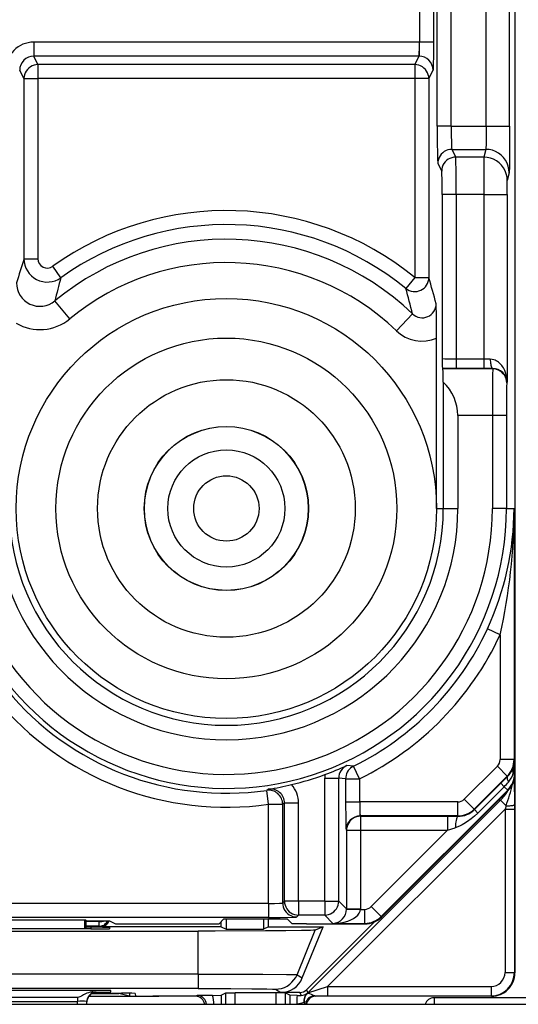
# Model space of a CAD drawing. Extents: x 0 to 420, y 0 to 297.
# Drawn here: x 344 to 355, y 98 to 119 of the extents above; entities that cross this region are included whole.
import ezdxf

# ---------------------------------------------------------------- set-up
doc = ezdxf.new("R2010")
doc.units = 0
doc.layers.get('0').update_dxf_attribs({"linetype": 'CONTINUOUS'})

msp = doc.modelspace()

# ---------------------------------------------------------------- linework, layer by layer
at = {"color": 7}
for p, q in [((354.651367, 138.48584), (354.651367, 103.101852)), ((352.990448, 116.986221), (352.990448, 124.801483)), ((353.290405, 116.986221), (353.290405, 124.801483)), ((354.039673, 116.986221), (354.039673, 124.801483)), ((354.539642, 116.986221), (354.539642, 124.801483)), ((352.611755, 123.687157), (352.611755, 118.78347)), ((352.911713, 123.687157), (352.911713, 118.78347)), ((344.351105, 118.783554), (344.351105, 118.483734)), ((352.601654, 118.783554), (344.351105, 118.783554)), ((352.601654, 118.783554), (352.601654, 118.483734)), ((352.611755, 118.78347), (352.601654, 118.783554)), ((352.911713, 118.78347), (352.611755, 118.78347)), ((352.601654, 118.483734), (344.351105, 118.483734)), ((344.442261, 118.301422), (344.351105, 118.483734)), ((352.510498, 118.301422), (352.601654, 118.483734)), ((344.142303, 118.001602), (344.051331, 118.183556)), ((352.510498, 118.301422), (344.442261, 118.301422)), ((344.442261, 118.301422), (344.442261, 118.001602)), ((352.510498, 118.301422), (352.510498, 118.001602)), ((352.810455, 118.001602), (352.901428, 118.183556)), ((344.142303, 118.001602), (344.142303, 114.143707)), ((344.142303, 118.001602), (344.442261, 118.001602)), ((344.442261, 118.001602), (344.442261, 114.143707)), ((352.510498, 118.001602), (344.442261, 118.001602)), ((352.510498, 118.001602), (352.510498, 113.739029)), ((352.810455, 118.001602), (352.510498, 118.001602)), ((352.810455, 118.001602), (352.810455, 113.739029)), ((353.290405, 116.986221), (352.990448, 116.986221)), ((353.290405, 116.986221), (354.039673, 116.986221)), ((354.039673, 116.986221), (354.539642, 116.986221)), ((353.303864, 116.486526), (354.03125, 116.486526)), ((353.303864, 116.486526), (353.386688, 116.320808)), ((354.03125, 116.486526), (353.989807, 116.320808)), ((353.989807, 116.320808), (353.386688, 116.320808)), ((353.003906, 116.186707), (353.086731, 116.020996)), ((354.487274, 115.521301), (354.489746, 115.82074)), ((354.531219, 115.986832), (354.489807, 115.821114)), ((353.395111, 115.521301), (353.095154, 115.521301)), ((353.095154, 115.521301), (353.095154, 111.998962)), ((353.987305, 115.521301), (353.395111, 115.521301)), ((353.395111, 115.521301), (353.395111, 111.990387)), ((353.987305, 115.521301), (354.487274, 115.521301)), ((353.987305, 115.521301), (353.987305, 111.990387)), ((354.487274, 115.521301), (354.487274, 111.502502)), ((344.142303, 114.143707), (344.442261, 114.143707)), ((344.933258, 113.737366), (344.758606, 113.981049)), ((352.510498, 113.739029), (352.320984, 113.506714)), ((352.510498, 113.739029), (352.810455, 113.739029)), ((345.121185, 112.854095), (344.802887, 113.239288)), ((352.46051, 112.962326), (352.115692, 112.60154)), ((352.976379, 108.793854), (352.976379, 112.441391)), ((353.395111, 111.790421), (353.102081, 111.792076)), ((353.102081, 111.792076), (353.109344, 111.784821)), ((353.987305, 111.990387), (353.395111, 111.990387)), ((353.395111, 111.990387), (353.395111, 111.790421)), ((353.987305, 111.790421), (353.395111, 111.790421)), ((354.126007, 111.990868), (353.987305, 111.990387)), ((353.987305, 111.990387), (353.987305, 111.790421)), ((354.181519, 111.790894), (353.987305, 111.790421)), ((354.181519, 111.790894), (354.178467, 111.784821)), ((354.178467, 111.784821), (353.109344, 111.784821)), ((353.121246, 111.499069), (353.121246, 108.793854)), ((354.487274, 111.502502), (354.478455, 111.484863)), ((354.172455, 110.784973), (353.431885, 110.784973)), ((353.431885, 110.784973), (353.431885, 108.793854)), ((354.472443, 110.784973), (354.172455, 110.784973)), ((354.172455, 110.784973), (354.172455, 108.793854)), ((354.472443, 110.784973), (354.472443, 108.793854)), ((352.976379, 108.793854), (353.121246, 108.793854)), ((353.121246, 108.793854), (353.431885, 108.793854)), ((354.472443, 108.793854), (354.172455, 108.793854)), ((354.472443, 108.793854), (354.578949, 108.793854)), ((354.578949, 108.793381), (354.636536, 108.793373)), ((354.636536, 108.793373), (354.636536, 103.413406)), ((354.336548, 106.087402), (354.064178, 106.213181)), ((354.336548, 106.087402), (354.336548, 103.413406)), ((354.636536, 103.413406), (354.336548, 103.413406)), ((354.636536, 103.413406), (354.645264, 103.39595)), ((354.645264, 103.11412), (354.645264, 103.39595)), ((351.197418, 103.273033), (351.054382, 103.286659)), ((351.330017, 103.003952), (351.197418, 103.273033)), ((353.570618, 102.564682), (354.277954, 103.271973)), ((354.490051, 103.059868), (354.277954, 103.271973)), ((350.581573, 100.382408), (350.581573, 103.014977)), ((350.581573, 103.014977), (350.881531, 103.014977)), ((351.03009, 103.003952), (350.881531, 103.014977)), ((350.881531, 100.382408), (350.881531, 103.014977)), ((351.03009, 103.003952), (351.03009, 102.506027)), ((351.03009, 103.003952), (351.330017, 103.003952)), ((351.330017, 103.003952), (351.330017, 102.506027)), ((353.782715, 102.352577), (354.490051, 103.059868)), ((354.352112, 102.907364), (354.495178, 103.049591)), ((354.490051, 103.059868), (354.495178, 103.049591)), ((354.645264, 103.11412), (354.617737, 103.11412)), ((354.640015, 102.995911), (354.641937, 102.445518)), ((354.645264, 103.11412), (354.651367, 103.101852)), ((354.651367, 99.843849), (354.651367, 103.098854)), ((354.651367, 103.098854), (354.651367, 98.843773)), ((349.375702, 102.779991), (349.339142, 102.755196)), ((349.381561, 102.458221), (349.339142, 102.755196)), ((354.49884, 102.760643), (351.791534, 100.052635)), ((354.504974, 102.748322), (351.797699, 100.040314)), ((353.787598, 102.342857), (354.352112, 102.907364)), ((353.860962, 102.269432), (354.425446, 102.833984)), ((354.352325, 102.907173), (354.425446, 102.833984)), ((354.49884, 102.760643), (354.425446, 102.833984)), ((354.49884, 102.760643), (354.504974, 102.748322)), ((350.219116, 98.415283), (354.345642, 102.541824)), ((353.782715, 102.352577), (353.570618, 102.564682)), ((354.312317, 102.555618), (354.345642, 102.541824)), ((354.464508, 102.422958), (354.345642, 102.541824)), ((349.381561, 102.458221), (349.681519, 102.458221)), ((349.381561, 100.333534), (349.381561, 102.458221)), ((349.720093, 102.48336), (349.681519, 102.458221)), ((349.681519, 100.343826), (349.681519, 102.458221)), ((349.720093, 100.382408), (349.720093, 102.48336)), ((350.02005, 102.48336), (349.720093, 102.48336)), ((350.02005, 100.382408), (350.02005, 102.48336)), ((350.639893, 98.553238), (354.441986, 102.355339)), ((351.03009, 102.506027), (351.330017, 102.506027)), ((351.330017, 102.506027), (351.340332, 102.506111)), ((353.42923, 102.506111), (351.340332, 102.506111)), ((351.340332, 102.206161), (351.340332, 102.506111)), ((353.42923, 102.206161), (353.42923, 102.506111)), ((353.782715, 102.352577), (353.787598, 102.342857)), ((353.787781, 102.342667), (353.860962, 102.269432)), ((354.464508, 102.422958), (354.441986, 102.355339)), ((354.441986, 102.355339), (354.641968, 102.355339)), ((354.441986, 102.355339), (354.441986, 98.853226)), ((354.641937, 102.445518), (354.641968, 102.355339)), ((354.641968, 102.355339), (354.641968, 98.853226)), ((353.42923, 102.206161), (351.340332, 102.206161)), ((351.347473, 102.19899), (351.340332, 102.206161)), ((351.347473, 102.19899), (353.213318, 102.19899)), ((351.347473, 102.19899), (351.347473, 101.89904)), ((353.213318, 102.19899), (353.432983, 102.198639)), ((353.213318, 102.19899), (353.213318, 101.89904)), ((353.42923, 102.206161), (353.432983, 102.198639)), ((351.047546, 101.89904), (351.040375, 101.906204)), ((351.047546, 101.89904), (351.047546, 100.2164)), ((351.047546, 101.89904), (351.347473, 101.89904)), ((351.347473, 101.89904), (351.347473, 100.2164)), ((351.347473, 101.89904), (353.213318, 101.89904)), ((353.213318, 101.89904), (351.579407, 100.264702)), ((353.213318, 101.89904), (353.377991, 101.95369)), ((349.381561, 100.333534), (337.571198, 100.333534)), ((349.381561, 100.333534), (349.381561, 100.033585)), ((349.681519, 100.343826), (349.720093, 100.382408)), ((350.02005, 100.382408), (349.720093, 100.382408)), ((350.581573, 100.382408), (350.02005, 100.382408)), ((350.02005, 100.382408), (350.02005, 100.082458)), ((350.581573, 100.382408), (350.581573, 100.082458)), ((350.581573, 100.382408), (350.881531, 100.382408)), ((351.047546, 100.2164), (350.881531, 100.382408)), ((351.047485, 100.211624), (351.047546, 100.216034)), ((351.047546, 100.2164), (351.347473, 100.2164)), ((351.04776, 100.21125), (351.347412, 100.206116)), ((351.347412, 100.206116), (351.347473, 100.2164)), ((351.347412, 100.206116), (351.437988, 100.206116)), ((351.437988, 99.906158), (351.437988, 100.206116)), ((351.791534, 100.052635), (351.579407, 100.264702)), ((349.381561, 100.033585), (337.571198, 100.033585)), ((341.507538, 99.979248), (345.445221, 99.979248)), ((345.444519, 99.786621), (345.445221, 99.979248)), ((345.476379, 99.963669), (345.445221, 99.979248)), ((348.422089, 100.002068), (348.319122, 99.899086)), ((348.422089, 100.002068), (349.78067, 100.002068)), ((348.468597, 100.002068), (348.468597, 99.778992)), ((349.271637, 100.002068), (349.271637, 99.778992)), ((349.376373, 99.831345), (349.376373, 100.002068)), ((349.78067, 100.002068), (349.883636, 99.899086)), ((349.981476, 100.043869), (350.02005, 100.082458)), ((350.581573, 100.082458), (350.02005, 100.082458)), ((350.757874, 99.906158), (350.581573, 100.082458)), ((351.791534, 100.052635), (351.797699, 100.040314)), ((345.576996, 99.786621), (341.375763, 99.786621)), ((345.476379, 99.963669), (345.976379, 99.963669)), ((345.476379, 99.786621), (345.476379, 99.963669)), ((345.752045, 99.943512), (345.476379, 99.943512)), ((345.752045, 99.843513), (345.476379, 99.843513)), ((345.576874, 99.821533), (345.476379, 99.821533)), ((345.576874, 99.821533), (345.577484, 99.786621)), ((345.751831, 99.963669), (345.752045, 99.943512)), ((345.752045, 99.843513), (345.752045, 99.943512)), ((345.752045, 99.843513), (345.776367, 99.831345)), ((348.363892, 99.831345), (345.776367, 99.831345)), ((345.976379, 99.963669), (346.105957, 99.898903)), ((345.976379, 99.818031), (345.976379, 99.790123)), ((346.405762, 99.893845), (348.008514, 99.893845)), ((348.008514, 99.893845), (348.319122, 99.899086)), ((348.363892, 99.831345), (348.363892, 99.943848)), ((348.363892, 99.831345), (348.468597, 99.778992)), ((348.468597, 99.778992), (349.271637, 99.778992)), ((349.376373, 99.831345), (349.271637, 99.778992)), ((349.376373, 99.831345), (350.548981, 99.831345)), ((350.194244, 99.893845), (349.883636, 99.899086)), ((350.102142, 98.735909), (350.548981, 99.831345)), ((350.190887, 98.483368), (351.642334, 99.934814)), ((350.194244, 99.893845), (351.444153, 99.893845)), ((350.548981, 99.831345), (350.377838, 99.760277)), ((350.757874, 99.906158), (351.437988, 99.906158)), ((351.437988, 99.906158), (351.444153, 99.893845)), ((354.651367, 98.843826), (354.651367, 99.843849)), ((339.083282, 99.738846), (347.869476, 99.738846)), ((347.869476, 98.821182), (347.869476, 99.738846)), ((349.989075, 98.806923), (350.377838, 99.760277)), ((347.869476, 98.821182), (339.083282, 98.821182)), ((347.869476, 98.821182), (347.869476, 98.510025)), ((349.989075, 98.806923), (350.102142, 98.735909)), ((354.441986, 98.853226), (354.641968, 98.853226)), ((354.641968, 98.853226), (354.651367, 98.843826)), ((347.869476, 98.510025), (339.083282, 98.510025)), ((350.219116, 98.415283), (350.639893, 98.553238)), ((350.639893, 98.553238), (350.639893, 98.353241)), ((350.639893, 98.553238), (354.141998, 98.553238)), ((354.141998, 98.553238), (354.141998, 98.353241)), ((345.599945, 98.47052), (341.352814, 98.47052)), ((345.289276, 98.31958), (341.663483, 98.31958)), ((345.289276, 98.31958), (345.289276, 98.235039)), ((345.530426, 98.343849), (346.415588, 98.343849)), ((345.600464, 98.47052), (345.601105, 98.433548)), ((345.601105, 98.433548), (345.616058, 98.433548)), ((345.605103, 98.403625), (346.176392, 98.403625)), ((345.688812, 98.431656), (345.616058, 98.433548)), ((345.61731, 98.408783), (346.229309, 98.408783)), ((345.673004, 98.421173), (345.688904, 98.422073)), ((345.689117, 98.422157), (345.68927, 98.431534)), ((346.000488, 98.43705), (345.999451, 98.467026)), ((346.398743, 98.348061), (346.176392, 98.403625)), ((346.398743, 98.408249), (346.398743, 98.348061)), ((346.415588, 98.343849), (346.898438, 98.343849)), ((346.526794, 98.4058), (346.527802, 98.348213)), ((347.83493, 98.343849), (346.898438, 98.343849)), ((347.83493, 98.343849), (347.027954, 98.343849)), ((347.853882, 98.36264), (347.814117, 98.34494)), ((348.181854, 98.363052), (347.853882, 98.36264)), ((348.181854, 98.363052), (348.366821, 98.364693)), ((348.36731, 98.364761), (348.466919, 98.414566)), ((348.36731, 98.364761), (348.36731, 98.17215)), ((348.466919, 98.17215), (348.466919, 98.414566)), ((348.467102, 98.414604), (348.666901, 98.416283)), ((348.666901, 98.17215), (348.666901, 98.416283)), ((349.535858, 98.416283), (348.666901, 98.416283)), ((349.526154, 98.495766), (349.639191, 98.424789)), ((349.535858, 98.416283), (349.535858, 98.17215)), ((349.735657, 98.414604), (349.535858, 98.416283)), ((350.049469, 98.424789), (349.639191, 98.424789)), ((349.73584, 98.414566), (349.73584, 98.17215)), ((349.835449, 98.364761), (349.73584, 98.414566)), ((349.835449, 98.364761), (349.835449, 98.17215)), ((349.992004, 98.363091), (349.835938, 98.364693)), ((349.992004, 98.363091), (350.075165, 98.362762)), ((350.049469, 98.424789), (350.075165, 98.362762)), ((350.190887, 98.483368), (350.219116, 98.415283)), ((350.209961, 98.407242), (350.204926, 98.40863)), ((354.151398, 98.343849), (350.367828, 98.343849)), ((354.151459, 98.343849), (350.367828, 98.343849)), ((350.369202, 98.353668), (350.639893, 98.353241)), ((350.369202, 98.353668), (350.388672, 98.34494)), ((350.639893, 98.353241), (354.141998, 98.353241)), ((352.922913, 98.311317), (352.922913, 98.17247)), ((356.529846, 98.311317), (352.922913, 98.311317)), ((354.141998, 98.353241), (354.151398, 98.343849)), ((311.06366, 98.17215), (375.889099, 98.17215)), ((341.663483, 98.235039), (345.289276, 98.235039)), ((345.288177, 98.17215), (345.289276, 98.235039)), ((345.48822, 98.17215), (345.489319, 98.235039)), ((350.146759, 98.219986), (350.137421, 98.218338)), ((350.137421, 98.218338), (350.146301, 98.172188)), ((350.157959, 98.172157), (350.14679, 98.21994))]:
    msp.add_line(p, q, dxfattribs=at)
for points in [[(352.911713, 118.78347), (352.910431, 118.53418), (352.905762, 118.262848), (352.902893, 118.194977), (352.901917, 118.185501), (352.901428, 118.183556)], [(344.442261, 118.301414), (344.399597, 118.298347), (344.357788, 118.289238), (344.317688, 118.274269), (344.280151, 118.253761), (344.245911, 118.228127), (344.215637, 118.197868), (344.190002, 118.163643), (344.169495, 118.126106), (344.15448, 118.086037), (344.145386, 118.044243), (344.142273, 118.00161)], [(352.810486, 118.00161), (352.807373, 118.044243), (352.798279, 118.086037), (352.783264, 118.126106), (352.762756, 118.163643), (352.737122, 118.197868), (352.706848, 118.228127), (352.672607, 118.253761), (352.635071, 118.274269), (352.594971, 118.289238), (352.553162, 118.298347), (352.510498, 118.301414)], [(352.990448, 116.986221), (352.99173, 116.649597), (352.995392, 116.374496), (352.99884, 116.252365), (353.000763, 116.213959), (353.002838, 116.19117), (353.00354, 116.187675), (353.003906, 116.186707)], [(353.290405, 116.986221), (353.291412, 116.799469), (353.294464, 116.633858), (353.299133, 116.52272), (353.30188, 116.494133), (353.303192, 116.48793), (353.303864, 116.486526)], [(354.039673, 116.986221), (354.038788, 116.769928), (354.036255, 116.591095), (354.033844, 116.515106), (354.031647, 116.487961), (354.03125, 116.486526)], [(354.539642, 116.986221), (354.537842, 116.378448), (354.534943, 116.099518), (354.532562, 116.004089), (354.531281, 115.987175), (354.531219, 115.986832)], [(353.303894, 116.486534), (353.261169, 116.483452), (353.219421, 116.474327), (353.17926, 116.459373), (353.141785, 116.438866), (353.107483, 116.413231), (353.077209, 116.382988), (353.051575, 116.348747), (353.031067, 116.311211), (353.016113, 116.271141), (353.007019, 116.229362), (353.003906, 116.186699)], [(354.531189, 115.986839), (354.526123, 116.05793), (354.510925, 116.127586), (354.486023, 116.194374), (354.451843, 116.25695), (354.409058, 116.314018), (354.358582, 116.364433), (354.301514, 116.407158), (354.238953, 116.441322), (354.172058, 116.46624), (354.102356, 116.481422), (354.03125, 116.486534)], [(353.386658, 116.320824), (353.344055, 116.317741), (353.302185, 116.308617), (353.262146, 116.293663), (353.224548, 116.273155), (353.190308, 116.24752), (353.160095, 116.217278), (353.134399, 116.183037), (353.113892, 116.1455), (353.098938, 116.105431), (353.089783, 116.063652), (353.086731, 116.020988)], [(353.395111, 115.521301), (353.393066, 116.036743), (353.390411, 116.231003), (353.388, 116.307419), (353.387146, 116.318367), (353.386688, 116.320808)], [(354.489807, 115.821114), (354.48468, 115.892204), (354.469543, 115.961876), (354.444519, 116.028648), (354.410339, 116.091225), (354.367615, 116.148293), (354.3172, 116.198708), (354.260071, 116.241432), (354.197449, 116.275597), (354.130676, 116.300529), (354.060974, 116.315697), (353.989807, 116.320808)], [(353.095154, 115.521301), (353.09314, 115.840973), (353.090637, 115.959412), (353.089142, 115.996597), (353.087555, 116.017174), (353.087006, 116.020203), (353.086731, 116.020996)], [(352.320984, 113.506706), (352.35553, 113.482475), (352.393127, 113.463341), (352.432983, 113.449638), (352.474426, 113.441689), (352.516602, 113.439629), (352.558655, 113.443489), (352.599731, 113.453209), (352.639099, 113.46859), (352.675842, 113.489326), (352.70929, 113.515007), (352.738892, 113.545128), (352.763916, 113.579094), (352.783936, 113.616203), (352.798523, 113.655785), (352.807434, 113.696983), (352.810486, 113.739037)], [(353.395111, 111.990387), (353.265076, 111.991257), (353.156708, 111.993828), (353.111053, 111.996307), (353.099091, 111.997696), (353.095764, 111.998535), (353.095276, 111.998825), (353.095154, 111.998962)], [(354.487274, 111.502502), (354.483917, 111.564781), (354.47467, 111.626572), (354.459412, 111.687424), (354.437775, 111.746796), (354.423645, 111.77726), (354.407471, 111.806961), (354.391205, 111.832779), (354.373138, 111.857681), (354.339813, 111.895569), (354.300842, 111.929657), (354.279053, 111.944862), (354.255737, 111.958412), (354.231293, 111.969879), (354.205505, 111.979156), (354.166779, 111.987953), (354.126007, 111.990868)], [(354.126038, 111.990868), (354.126709, 111.9627), (354.128479, 111.935112), (354.131287, 111.908623), (354.135193, 111.883766), (354.139954, 111.861046), (354.145508, 111.840935), (354.151794, 111.823784), (354.158691, 111.809959), (354.166077, 111.799767), (354.173706, 111.793358), (354.181519, 111.790901)], [(353.121246, 111.499069), (353.119385, 111.590317), (353.114563, 111.733482), (353.111938, 111.771194), (353.110199, 111.782722), (353.109619, 111.784393), (353.109344, 111.784821)], [(354.478455, 111.484856), (354.475403, 111.52755), (354.466248, 111.569359), (354.451355, 111.609459), (354.430847, 111.647026), (354.405212, 111.681267), (354.374939, 111.71154), (354.340637, 111.737175), (354.30304, 111.757698), (354.263, 111.772667), (354.22113, 111.781761), (354.178467, 111.784813)], [(351.197388, 103.273033), (351.165222, 103.254631), (351.135559, 103.232384), (351.108887, 103.206657), (351.085571, 103.177818), (351.065979, 103.146355), (351.050476, 103.112694), (351.039185, 103.077385), (351.032349, 103.040947), (351.03009, 103.00396)], [(354.495178, 103.049583), (354.490356, 103.042351), (354.487305, 103.033409), (354.486023, 103.022881), (354.486633, 103.010841), (354.489014, 102.997368), (354.493164, 102.982597), (354.499084, 102.966606), (354.506714, 102.949577), (354.515991, 102.931633)], [(351.03009, 102.506027), (351.032471, 102.124184), (351.036804, 101.945435), (351.039886, 101.907211), (351.040283, 101.906281)], [(354.464539, 102.422966), (354.492981, 102.423607), (354.520325, 102.42469), (354.546082, 102.426231), (354.569641, 102.428154), (354.590515, 102.430458), (354.608337, 102.433067), (354.62262, 102.435951), (354.633118, 102.439018), (354.639587, 102.442238), (354.641907, 102.445518)], [(351.347473, 102.198997), (351.304749, 102.19593), (351.263, 102.186821), (351.2229, 102.171867), (351.185364, 102.151344), (351.151062, 102.125694), (351.120789, 102.095436), (351.095154, 102.06118), (351.074646, 102.023613), (351.059692, 101.983528), (351.050598, 101.941719), (351.047546, 101.89904)], [(353.860962, 102.269432), (353.790802, 102.203423), (353.717316, 102.142448), (353.640991, 102.087021), (353.561951, 102.037567), (353.521362, 102.015274), (353.480133, 101.994759), (353.429535, 101.972626), (353.377991, 101.95369)], [(353.432983, 102.198631), (353.4245, 102.194389), (353.416199, 102.183311), (353.408264, 102.165672), (353.400879, 102.141838), (353.394226, 102.112419), (353.38855, 102.078041), (353.38385, 102.039513), (353.38031, 101.997749), (353.377991, 101.953697)], [(349.381561, 100.333534), (349.509735, 100.334549), (349.616364, 100.337502), (349.664856, 100.340561), (349.67749, 100.342285), (349.680908, 100.343307), (349.681396, 100.343651), (349.681519, 100.343826)], [(349.681519, 100.343834), (349.684631, 100.30114), (349.693665, 100.259331), (349.708679, 100.219246), (349.729187, 100.181694), (349.754822, 100.147423), (349.785095, 100.11718), (349.819336, 100.091515), (349.856873, 100.071007), (349.896973, 100.056053), (349.938782, 100.046928), (349.981506, 100.043877)], [(349.720093, 100.382408), (349.723206, 100.339729), (349.732239, 100.29792), (349.747253, 100.257835), (349.767761, 100.220268), (349.793396, 100.186012), (349.823669, 100.155754), (349.85791, 100.130104), (349.895447, 100.109581), (349.935547, 100.094627), (349.977356, 100.085518), (350.020081, 100.082451)], [(350.581604, 100.082451), (350.624268, 100.085518), (350.666077, 100.094627), (350.706116, 100.109581), (350.743713, 100.130104), (350.778015, 100.155754), (350.808228, 100.186012), (350.833923, 100.220268), (350.854431, 100.257835), (350.869324, 100.29792), (350.878479, 100.339729), (350.881531, 100.382408)], [(350.757874, 99.906151), (350.840881, 99.909874), (350.92218, 99.919502), (351.000244, 99.934837), (351.073486, 99.955559), (351.140442, 99.98127), (351.199768, 100.011467), (351.250305, 100.045525), (351.291077, 100.082787), (351.321167, 100.12252), (351.340088, 100.163902), (351.347412, 100.206108)], [(349.381561, 100.033585), (349.625244, 100.034485), (349.882141, 100.038277), (349.968842, 100.041908), (349.979645, 100.043213), (349.98114, 100.043655), (349.981476, 100.043869)], [(345.752014, 99.943504), (345.766113, 99.943871), (345.78009, 99.94471), (345.793945, 99.946037), (345.807556, 99.947868), (345.820984, 99.950157), (345.833984, 99.952904), (345.846619, 99.956108), (345.858765, 99.95974), (345.870422, 99.963799)], [(345.752014, 99.843529), (345.777771, 99.845177), (345.80304, 99.850136), (345.827454, 99.858299), (345.850647, 99.86953), (345.872131, 99.883644), (345.891724, 99.900414), (345.908997, 99.919563), (345.923584, 99.940758), (345.935364, 99.963676)], [(350.377838, 99.760277), (350.376556, 99.759903), (350.371704, 99.75914), (350.339203, 99.756882), (350.28006, 99.754669), (350.084625, 99.750458), (349.751373, 99.746262), (349.315826, 99.742844), (348.237671, 99.739082), (347.869476, 99.738846)], [(347.869476, 98.821182), (348.589905, 98.820312), (349.254333, 98.817657), (349.762238, 98.813225), (349.912903, 98.810555), (349.959412, 98.809128), (349.98468, 98.807663), (349.98822, 98.807167), (349.989075, 98.806923)], [(349.526184, 98.495766), (349.591736, 98.500084), (349.656128, 98.512978), (349.718323, 98.534187), (349.777161, 98.563377), (349.831665, 98.600029), (349.88092, 98.643501), (349.924011, 98.693077), (349.960266, 98.747856), (349.989075, 98.806923)], [(347.869476, 98.510025), (348.573151, 98.508659), (349.02063, 98.505966), (349.344116, 98.502159), (349.466705, 98.499413), (349.503265, 98.497971), (349.522827, 98.496506), (349.525543, 98.496017), (349.526154, 98.495766)], [(345.601105, 98.433548), (345.563507, 98.42907), (345.524048, 98.420151), (345.487427, 98.407898), (345.445068, 98.389359), (345.419128, 98.376038), (345.371765, 98.349625), (345.337494, 98.331841), (345.320801, 98.32518), (345.296051, 98.319855), (345.289276, 98.31958)], [(345.68927, 98.431541), (345.661133, 98.429543), (345.633545, 98.423607), (345.607056, 98.413857), (345.582214, 98.400475), (345.559509, 98.38372), (345.539368, 98.363945), (345.522217, 98.34153), (345.508423, 98.316917), (345.49823, 98.290627), (345.49176, 98.263145), (345.489319, 98.235039)], [(345.689148, 98.422157), (345.658997, 98.419884), (345.629639, 98.413109), (345.601562, 98.401985), (345.5755, 98.386772), (345.552063, 98.367805), (345.531677, 98.345528), (345.514954, 98.320427), (345.502136, 98.293114), (345.493591, 98.264183)], [(350.369202, 98.353661), (350.339783, 98.351494), (350.310974, 98.344994), (350.283386, 98.334312), (350.257751, 98.319695), (350.234497, 98.301476), (350.214172, 98.280022), (350.197327, 98.255791), (350.184143, 98.229362), (350.174988, 98.201271), (350.170105, 98.172142)], [(350.210449, 98.407127), (350.211426, 98.408012), (350.212402, 98.408897), (350.213379, 98.409782), (350.214355, 98.410683), (350.215332, 98.411583), (350.216248, 98.412498), (350.217224, 98.413429), (350.218201, 98.41436), (350.219116, 98.415276)], [(350.369202, 98.353668), (350.360596, 98.35482), (350.339783, 98.361832), (350.302032, 98.378944), (350.261536, 98.395645), (350.221802, 98.405609), (350.211823, 98.406876), (350.210602, 98.407059), (350.210449, 98.40712)], [(345.493591, 98.264183), (345.492737, 98.259941), (345.491943, 98.255699), (345.491272, 98.251442), (345.490662, 98.247169), (345.490173, 98.242882), (345.489807, 98.238579), (345.489441, 98.234276), (345.489258, 98.229973), (345.489136, 98.22567)]]:
    msp.add_lwpolyline(points, dxfattribs=at)
for radius in [4.5, 3.65, 2.758547, 1.758585, 1.754325, 1.254344, 0.7]:
    msp.add_circle((348.476379, 108.793854), radius, dxfattribs=at)
for centre, radius, start, end in [((344.351196, 118.183792), 0.599774, 90.007236, 180.022985), ((348.700226, 118.751587), 3.91133, 356.07997, 0.46701), ((344.351044, 118.184097), 0.299663, 89.986854, 180.103869), ((352.601715, 118.184097), 0.299663, 359.896132, 90.013144), ((429.287109, 115.741394), 75.299825, 179.559116, 180.167471), ((348.476379, 108.793854), 6.38193, 50.79346, 125.630019), ((348.476379, 108.793854), 6.082113, 50.79346, 125.630019), ((348.476379, 108.793854), 5.766851, 46.295586, 129.568702), ((369.395721, 106.192268), 26.475666, 162.522575, 163.69454), ((344.642365, 114.144135), 0.50008, 180.048462, 305.570451), ((344.64212, 114.14344), 0.199839, 179.923493, 305.649521), ((348.476379, 108.793854), 5.267156, 46.295586, 129.568702), ((368.129272, 107.399139), 24.04639, 164.717238, 165.944008), ((329.410095, 106.845917), 24.394503, 15.050448, 16.413535), ((344.483978, 113.62265), 0.498673, 179.669301, 309.756903), ((329.777435, 107.416885), 23.35161, 13.73876, 15.116824), ((352.668732, 113.177399), 0.298712, 225.925463, 0.580643), ((323.034149, 112.464111), 29.942202, 359.956527, 1.370825), ((344.484253, 113.62384), 0.999041, 239.443268, 309.605782), ((352.668457, 113.179047), 0.799373, 226.253093, 292.657395), ((356.556915, 111.994438), 3.461217, 179.925105, 183.352197), ((354.188843, 111.490952), 0.299361, 2.216547, 91.399604), ((403.013885, 111.066879), 48.841472, 179.157747, 180.330713), ((352.448761, 110.781204), 0.983359, 0.219261, 46.869035), ((378.406921, 110.9823), 23.934501, 178.796813, 180.472371), ((348.476379, 108.793854), 4.95549, 185.969881, 359.999998), ((348.476379, 108.793854), 5.996076, 215.404677, 360), ((348.476379, 108.793854), 4.644878, 180.000005, 360), ((348.476379, 108.793854), 5.696088, 215.404677, 360), ((348.442871, 108.814133), 6.193773, 335.170237, 359.807926), ((342.435974, 108.770752), 12.200001, 347.293413, 0.106259), ((348.476379, 108.793854), 6.154951, 296.237172, 335.210669), ((348.476379, 108.793854), 6.45494, 296.237172, 335.210669), ((348.476379, 108.793854), 6.099972, 219.577499, 278.131003), ((348.476379, 108.793854), 6.39996, 219.577499, 278.131003), ((354.136536, 103.413399), 0.200011, 315.000801, 0.001891), ((354.136536, 103.413452), 0.499994, 314.994627, 359.994389), ((354.163727, 103.402252), 0.481578, 337.940816, 359.249997), ((353.156433, 103.398674), 1.488782, 348.980875, 359.895139), ((348.200073, 109.54744), 6.88076, 290.295679, 294.508376), ((351.181488, 103.014954), 0.299963, 115.068921, 179.995565), ((354.141113, 103.410629), 0.505693, 314.44313, 338.024192), ((354.74585, 103.17804), 0.142846, 162.297248, 206.511565), ((348.476379, 108.793854), 6.078132, 283.273439, 290.31688), ((351.181488, 103.014977), 0.599908, 172.444204, 180.000009), ((353.111786, 104.141861), 1.853731, 315.126381, 319.243018), ((354.145264, 103.114166), 0.499994, 315.003352, 359.994388), ((354.151337, 103.101837), 0.500029, 315.009496, 0.001853), ((354.13028, 103.266273), 0.510646, 319.056066, 342.664669), ((349.3815, 102.458176), 0.300033, 0.009954, 98.114254), ((348.289612, 109.574455), 6.880749, 279.081724, 283.294606), ((349.420227, 102.483398), 0.299899, 359.992548, 98.536694), ((349.420166, 102.483376), 0.599896, 359.99899, 41.145944), ((353.63858, 103.248901), 0.999951, 314.999603, 329.837236), ((351.075867, 103.680763), 3.613943, 339.636051, 347.202121), ((353.42923, 102.706078), 0.199965, 269.999526, 314.998984), ((355.101746, 102.470573), 3.771486, 179.461499, 184.01657), ((353.429199, 102.706177), 0.500017, 270.005352, 314.994968), ((353.438049, 102.695206), 0.496454, 269.419254, 314.771833), ((351.340179, 101.906357), 0.299797, 89.970708, 180.029297), ((350.739075, 100.212509), 0.307722, 273.508823, 359.766749), ((351.437988, 100.406082), 0.199965, 269.999526, 315.007713), ((351.437958, 100.406174), 0.500017, 270.005352, 315.003694), ((351.444153, 100.393761), 0.499914, 269.999437, 315.007642), ((345.68692, 85.765488), 14.056063, 88.82075, 90.448555), ((345.687042, 113.812851), 14.026247, 269.550482, 271.181258), ((345.776398, 100.031342), 0.199991, 269.996152, 340.222236), ((346.327179, 105.522873), 5.629036, 267.751096, 270.799792), ((349.639221, 98.924759), 0.49997, 269.997129, 337.80697), ((354.141998, 98.853218), 0.299983, 269.999014, 0.000903), ((354.141998, 98.853241), 0.499994, 270.001548, 359.998452), ((354.151398, 98.843819), 0.499972, 269.999, 0.00099), ((354.151489, 98.843735), 0.499887, 269.99605, 0.003958), ((345.688782, 98.222366), 0.199615, 94.531266, 167.912947), ((345.70993, 84.406845), 14.063691, 88.821207, 90.448118), ((345.719299, 111.764618), 13.331055, 269.556295, 271.207923), ((346.311707, 89.344139), 9.064668, 88.641724, 90.520811), ((346.760864, 115.99453), 17.650704, 268.824351, 270.446514), ((346.89035, 116.013802), 17.669978, 268.825109, 270.446166), ((347.814117, 98.144943), 0.199987, 7.820561, 90.005467), ((347.848511, 98.159874), 0.202857, 3.460738, 88.477574), ((347.486786, 98.166847), 0.722295, 0.457173, 15.763747), ((350.771393, 98.255829), 0.786749, 172.164467, 185.473804), ((350.049469, 98.624825), 0.200031, 270.004751, 314.995228), ((350.076843, 98.564651), 0.201879, 269.523954, 309.377688), ((350.333862, 98.255684), 0.199993, 130.133245, 190.764838), ((350.343201, 98.257553), 0.200006, 131.598252, 190.825872), ((350.388641, 98.144943), 0.199988, 89.994661, 172.178701), ((352.922821, 98.111511), 0.199794, 89.973652, 162.30196), ((345.407166, 94.492027), 3.744503, 88.748999, 91.803978), ((349.830811, 99.173416), 1.004217, 279.010233, 287.775613)]:
    msp.add_arc(centre, radius, start, end, dxfattribs=at)

doc.saveas('drawing.dxf')
